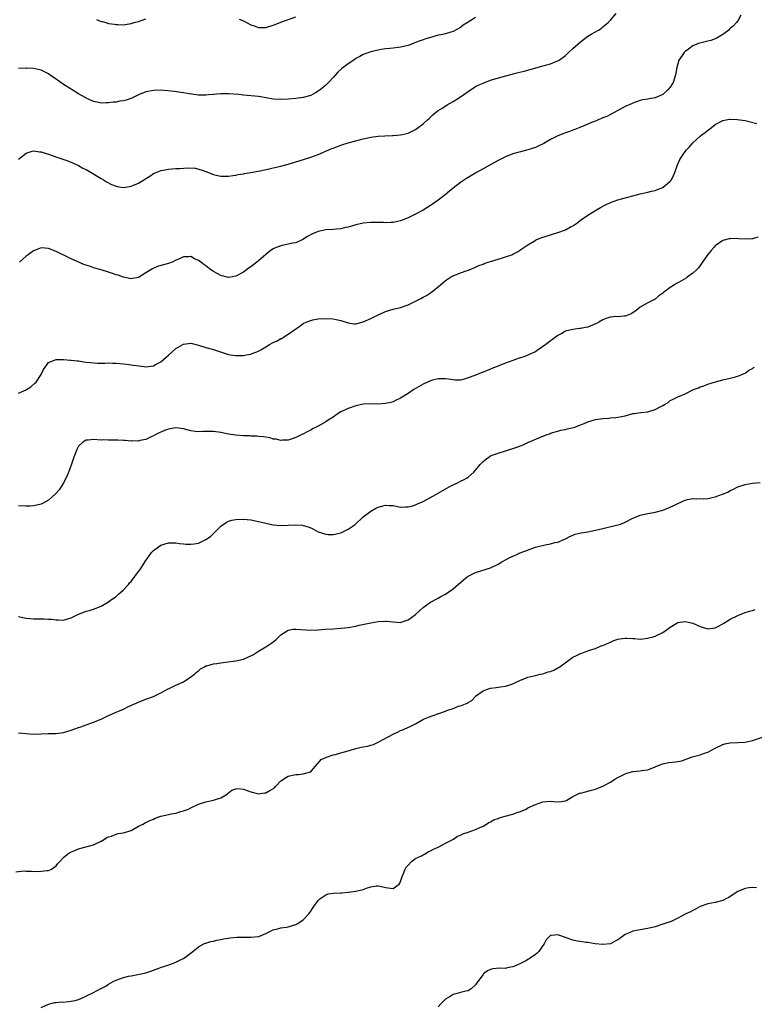
# Model space of a CAD drawing. Units: inches. Extents: x 2550000 to 2553000, y 1551000 to 1554000.
# Drawn here: x 2550213 to 2550409, y 1553289 to 1553552 of the extents above; entities that cross this region are included whole.
import ezdxf

# ---------------------------------------------------------------- set-up
doc = ezdxf.new("R2010")
doc.units = ezdxf.units.IN
doc.header["$MEASUREMENT"] = 0
doc.layers.add('LD25501551_10ft', color=40, linetype='Continuous')

msp = doc.modelspace()

# ---------------------------------------------------------------- linework, layer by layer
at = {"layer": 'LD25501551_10ft'}
for points, elevation in [([(2550213, 1553514.5), (2550215, 1553516.15), (2550216.62, 1553516.62), (2550217, 1553516.76), (2550218.52, 1553516.52), (2550219, 1553516.49), (2550220.11, 1553516.11), (2550221, 1553515.85), (2550223.46, 1553515), (2550225.87, 1553514.13), (2550227, 1553513.68), (2550229, 1553512.81), (2550230.16, 1553512.16), (2550231, 1553511.76), (2550231.47, 1553511.47), (2550232.37, 1553511), (2550235, 1553509.38), (2550235.67, 1553509), (2550236.48, 1553508.48), (2550237.8, 1553507.8), (2550239, 1553507.32), (2550239.27, 1553507.27), (2550241, 1553506.97), (2550243, 1553507.28), (2550243.52, 1553507.52), (2550245, 1553508.13), (2550246.44, 1553509), (2550248, 1553510), (2550249, 1553510.67), (2550249.69, 1553511), (2550251, 1553511.52), (2550251.58, 1553511.58), (2550253, 1553511.88), (2550253.9, 1553511.9), (2550255, 1553512.03), (2550256.06, 1553512.06), (2550258.17, 1553512.17), (2550260.09, 1553512.09), (2550261.72, 1553511.72), (2550263, 1553511.21), (2550265, 1553510.47), (2550265.71, 1553510.29), (2550267, 1553510.03), (2550268.04, 1553509.96), (2550269, 1553509.98), (2550270.15, 1553510.15), (2550271, 1553510.25), (2550271.61, 1553510.39), (2550273, 1553510.62), (2550273.3, 1553510.7), (2550275, 1553510.97), (2550277.42, 1553511.42), (2550279.93, 1553511.93), (2550281, 1553512.17), (2550283, 1553512.65), (2550285, 1553513.21), (2550286.35, 1553513.65), (2550287, 1553513.83), (2550287.89, 1553514.11), (2550291, 1553515.06), (2550293, 1553515.74), (2550296.67, 1553517.33), (2550297, 1553517.49), (2550298.13, 1553517.87), (2550299, 1553518.27), (2550299.59, 1553518.41), (2550301, 1553518.91), (2550303.63, 1553519.63), (2550305, 1553519.97), (2550307, 1553520.39), (2550309, 1553520.65), (2550310.75, 1553520.75), (2550312.82, 1553520.82), (2550313, 1553520.81), (2550315, 1553521.01), (2550316.61, 1553521.39), (2550317, 1553521.51), (2550318.04, 1553521.96), (2550319, 1553522.47), (2550319.32, 1553522.68), (2550321, 1553523.92), (2550322.15, 1553525), (2550322.61, 1553525.39), (2550323.62, 1553526.38), (2550324.31, 1553527), (2550325, 1553527.48), (2550326.27, 1553528.27), (2550327.4, 1553529), (2550329, 1553529.89), (2550330.76, 1553531), (2550333, 1553532.61), (2550335, 1553533.9), (2550335.73, 1553534.27), (2550337, 1553534.86), (2550339, 1553535.59), (2550339.86, 1553535.86), (2550342.71, 1553536.71), (2550344.77, 1553537.23), (2550345, 1553537.3), (2550346.37, 1553537.63), (2550347.96, 1553538.04), (2550349, 1553538.29), (2550353, 1553539.44), (2550353.65, 1553539.65), (2550355, 1553540.01), (2550356.68, 1553540.68), (2550357, 1553540.79), (2550357.35, 1553541), (2550359, 1553542.21), (2550359.42, 1553542.58), (2550359.84, 1553543), (2550361, 1553544.1), (2550363, 1553545.87), (2550365, 1553547.33), (2550365.87, 1553547.87), (2550367.82, 1553549), (2550368.58, 1553549.42), (2550369, 1553549.82), (2550370.39, 1553551), (2550371, 1553551.64), (2550372.58, 1553553.42)], 7350), ([(2550335, 1553552.37), (2550333, 1553551.11), (2550331.73, 1553550.27), (2550331, 1553549.68), (2550329, 1553548.62), (2550328.43, 1553548.43), (2550327, 1553548.02), (2550325.72, 1553547.72), (2550325, 1553547.61), (2550323, 1553547.02), (2550321.45, 1553546.55), (2550321, 1553546.39), (2550319.95, 1553546.05), (2550319, 1553545.65), (2550318.51, 1553545.49), (2550317.26, 1553545), (2550317, 1553544.91), (2550315, 1553544.45), (2550314.38, 1553544.38), (2550313, 1553544.19), (2550312.11, 1553544.11), (2550311, 1553543.97), (2550309.8, 1553543.8), (2550309, 1553543.66), (2550307, 1553543.2), (2550305, 1553542.49), (2550304.06, 1553541.94), (2550303, 1553541.37), (2550302.48, 1553541), (2550301, 1553540.01), (2550299.31, 1553538.69), (2550298.25, 1553537.75), (2550297.61, 1553537), (2550297, 1553536.35), (2550295.78, 1553535), (2550295.38, 1553534.62), (2550295, 1553534.28), (2550293.48, 1553533), (2550293, 1553532.64), (2550292.24, 1553532.24), (2550291, 1553531.54), (2550289, 1553531.01), (2550287, 1553530.75), (2550285, 1553530.56), (2550283, 1553530.43), (2550281, 1553530.56), (2550279.11, 1553530.89), (2550277, 1553531.23), (2550273, 1553531.6), (2550271.75, 1553531.75), (2550269, 1553531.97), (2550267.97, 1553531.97), (2550267, 1553531.99), (2550265.87, 1553531.87), (2550265, 1553531.83), (2550263.66, 1553531.66), (2550263, 1553531.61), (2550261.6, 1553531.6), (2550261, 1553531.61), (2550259.77, 1553531.77), (2550258.03, 1553532.03), (2550257, 1553532.23), (2550256.32, 1553532.32), (2550254.59, 1553532.59), (2550252.8, 1553532.8), (2550251, 1553532.92), (2550249, 1553532.85), (2550247, 1553532.46), (2550245, 1553531.66), (2550243.2, 1553530.8), (2550241.69, 1553530.31), (2550241, 1553530.12), (2550240.03, 1553529.97), (2550239, 1553529.78), (2550238.26, 1553529.74), (2550237, 1553529.56), (2550236.41, 1553529.59), (2550235, 1553529.51), (2550234.32, 1553529.68), (2550233, 1553529.92), (2550231, 1553530.84), (2550230.74, 1553531), (2550229, 1553531.94), (2550227.31, 1553533), (2550227, 1553533.18), (2550225, 1553534.49), (2550223, 1553535.91), (2550222.34, 1553536.34), (2550221, 1553537.27), (2550219, 1553538.26), (2550217.39, 1553538.61), (2550217, 1553538.72), (2550215.22, 1553538.78), (2550215, 1553538.8), (2550213, 1553538.77)], 7360), ([(2550405.85, 1553553), (2550405, 1553551.48), (2550404.67, 1553551), (2550403.85, 1553550.15), (2550403, 1553549.38), (2550402.81, 1553549.19), (2550402.6, 1553549), (2550401, 1553547.84), (2550399.71, 1553547), (2550399.25, 1553546.75), (2550399, 1553546.66), (2550397.8, 1553546.2), (2550397, 1553546.03), (2550394.57, 1553545.43), (2550393, 1553544.75), (2550391.91, 1553543.91), (2550391, 1553543.27), (2550390.73, 1553543), (2550390.2, 1553542.2), (2550389.31, 1553541), (2550389, 1553540), (2550388.73, 1553539), (2550388.48, 1553537.52), (2550388.43, 1553537), (2550387.79, 1553535), (2550387, 1553533.72), (2550386.37, 1553533), (2550385, 1553531.78), (2550383, 1553530.88), (2550381.37, 1553530.63), (2550381, 1553530.55), (2550379.67, 1553530.33), (2550379, 1553530.17), (2550377, 1553529.51), (2550376.66, 1553529.34), (2550375, 1553528.57), (2550374.12, 1553528.12), (2550373, 1553527.51), (2550372, 1553527), (2550371.36, 1553526.64), (2550371, 1553526.48), (2550370.04, 1553525.96), (2550369, 1553525.53), (2550368.64, 1553525.36), (2550367.74, 1553525), (2550367, 1553524.67), (2550366.45, 1553524.45), (2550365, 1553523.83), (2550362.81, 1553523), (2550361.53, 1553522.47), (2550361, 1553522.3), (2550360.08, 1553521.92), (2550359, 1553521.57), (2550358.6, 1553521.4), (2550357, 1553520.78), (2550355, 1553519.77), (2550353.66, 1553519), (2550353.25, 1553518.75), (2550351.93, 1553518.07), (2550351, 1553517.68), (2550349, 1553517.02), (2550347, 1553516.49), (2550346.27, 1553516.27), (2550345, 1553515.95), (2550343, 1553515.17), (2550341.58, 1553514.42), (2550341, 1553514.15), (2550340.27, 1553513.73), (2550337, 1553511.98), (2550335.22, 1553511), (2550333, 1553509.63), (2550332.62, 1553509.38), (2550332.02, 1553509), (2550331, 1553508.27), (2550329, 1553506.75), (2550328.05, 1553505.95), (2550326.86, 1553505), (2550325, 1553503.59), (2550323.5, 1553502.5), (2550323, 1553502.16), (2550321, 1553500.91), (2550319, 1553499.84), (2550317, 1553498.84), (2550315, 1553498.04), (2550314.14, 1553497.86), (2550313, 1553497.6), (2550312.39, 1553497.61), (2550311, 1553497.54), (2550310.41, 1553497.59), (2550309, 1553497.63), (2550308.36, 1553497.64), (2550307, 1553497.6), (2550305, 1553497.4), (2550303, 1553496.99), (2550301, 1553496.41), (2550300.24, 1553496.24), (2550299, 1553495.92), (2550297.84, 1553495.84), (2550297, 1553495.76), (2550295, 1553495.67), (2550293, 1553495.25), (2550291.43, 1553494.57), (2550290.15, 1553493.85), (2550288.9, 1553493.1), (2550287, 1553492.23), (2550286.08, 1553492.08), (2550285, 1553491.8), (2550283, 1553491.42), (2550281.28, 1553490.72), (2550281, 1553490.58), (2550280.07, 1553489.93), (2550279, 1553489.06), (2550277, 1553487.35), (2550276.57, 1553487), (2550275, 1553485.8), (2550274.52, 1553485.48), (2550273.87, 1553485), (2550273, 1553484.39), (2550271, 1553483.33), (2550269, 1553482.97), (2550267, 1553483.45), (2550265.99, 1553483.99), (2550265, 1553484.55), (2550264.72, 1553484.72), (2550264.32, 1553485), (2550263, 1553486.01), (2550262.41, 1553486.41), (2550261.61, 1553487), (2550261, 1553487.51), (2550259.96, 1553487.96), (2550259, 1553488.5), (2550258.43, 1553488.43), (2550257, 1553488.47), (2550255.94, 1553487.94), (2550255, 1553487.52), (2550253.96, 1553487), (2550253, 1553486.68), (2550251, 1553486.16), (2550250.11, 1553485.89), (2550248.72, 1553485.28), (2550247, 1553484.18), (2550245, 1553482.95), (2550243.36, 1553482.64), (2550243, 1553482.59), (2550241, 1553482.98), (2550239.53, 1553483.53), (2550239, 1553483.67), (2550238.03, 1553484.03), (2550237, 1553484.38), (2550235, 1553484.96), (2550233, 1553485.51), (2550232.17, 1553485.83), (2550231, 1553486.21), (2550230.42, 1553486.42), (2550227.64, 1553487.64), (2550227, 1553487.96), (2550226.29, 1553488.29), (2550223, 1553489.85), (2550221, 1553490.68), (2550219, 1553490.87), (2550217.67, 1553490.33), (2550217, 1553490.08), (2550215.53, 1553489), (2550215, 1553488.6), (2550213.22, 1553487)], 7340), ([(2550233.79, 1553551.79), (2550235, 1553551.3), (2550235.26, 1553551.26), (2550236.31, 1553551), (2550237, 1553550.78), (2550238.57, 1553550.57), (2550239, 1553550.48), (2550239.52, 1553550.48), (2550241, 1553550.42), (2550241.48, 1553550.52), (2550243, 1553550.71), (2550243.88, 1553551), (2550245, 1553551.3), (2550247, 1553552.01)], 7370), ([(2550271.86, 1553551.86), (2550273, 1553551.45), (2550275, 1553550.42), (2550275.87, 1553550.13), (2550277, 1553549.69), (2550277.67, 1553549.67), (2550279, 1553549.72), (2550281, 1553550.31), (2550281.51, 1553550.49), (2550283, 1553551.07), (2550287, 1553552.5)], 7370), ([(2550213, 1553452.04), (2550215, 1553452.93), (2550215.11, 1553453), (2550216.24, 1553453.76), (2550217.32, 1553454.68), (2550217.65, 1553455), (2550219.03, 1553457), (2550219.62, 1553458.38), (2550221, 1553460.25), (2550223, 1553461), (2550224.97, 1553461.03), (2550226.88, 1553460.88), (2550227, 1553460.89), (2550228.66, 1553460.66), (2550229, 1553460.64), (2550230.41, 1553460.41), (2550231, 1553460.36), (2550232.21, 1553460.21), (2550234.08, 1553460.08), (2550235, 1553460.08), (2550236.05, 1553460.05), (2550237, 1553460.11), (2550238.06, 1553460.06), (2550239, 1553460.07), (2550241, 1553459.89), (2550241.78, 1553459.78), (2550243, 1553459.64), (2550243.54, 1553459.54), (2550245.31, 1553459.31), (2550247, 1553459.12), (2550249, 1553459.33), (2550249.76, 1553459.76), (2550251, 1553460.43), (2550251.71, 1553461), (2550252.37, 1553461.63), (2550253, 1553462.22), (2550253.94, 1553463), (2550255, 1553463.96), (2550256.81, 1553465), (2550257, 1553465.13), (2550259, 1553465.37), (2550261, 1553464.89), (2550263, 1553464.27), (2550265, 1553463.71), (2550269, 1553462.39), (2550270.16, 1553462.16), (2550271, 1553462.07), (2550271.86, 1553462.14), (2550273, 1553462.15), (2550273.72, 1553462.28), (2550275, 1553462.5), (2550275.38, 1553462.62), (2550277, 1553463.25), (2550277.64, 1553463.64), (2550279, 1553464.42), (2550279.95, 1553465), (2550281, 1553465.59), (2550282.02, 1553465.98), (2550283, 1553466.61), (2550283.31, 1553466.69), (2550283.71, 1553467), (2550285, 1553467.76), (2550287, 1553469.26), (2550288.05, 1553469.95), (2550289, 1553470.63), (2550289.81, 1553471), (2550291, 1553471.49), (2550291.59, 1553471.59), (2550293, 1553471.86), (2550295, 1553471.96), (2550297, 1553471.88), (2550297.74, 1553471.74), (2550299, 1553471.46), (2550301, 1553470.79), (2550302.57, 1553470.57), (2550303, 1553470.54), (2550303.35, 1553470.65), (2550305, 1553471.09), (2550307, 1553472.02), (2550309, 1553472.98), (2550310.43, 1553473.57), (2550311, 1553473.82), (2550313, 1553474.44), (2550315, 1553474.95), (2550317, 1553475.66), (2550319, 1553476.62), (2550320.58, 1553477.42), (2550321, 1553477.67), (2550321.87, 1553478.13), (2550323.23, 1553479), (2550325.61, 1553481), (2550327, 1553482.13), (2550327.51, 1553482.49), (2550328.31, 1553483), (2550329, 1553483.36), (2550331, 1553484.18), (2550332.79, 1553484.79), (2550333.34, 1553485), (2550335, 1553485.66), (2550335.89, 1553486.11), (2550337, 1553486.5), (2550337.34, 1553486.66), (2550338.41, 1553487), (2550339, 1553487.22), (2550341, 1553487.84), (2550342.21, 1553488.21), (2550343, 1553488.43), (2550344.67, 1553489), (2550345, 1553489.15), (2550346.19, 1553489.81), (2550347, 1553490.29), (2550347.4, 1553490.6), (2550349, 1553491.64), (2550350.65, 1553492.65), (2550351, 1553492.88), (2550351.23, 1553493), (2550352.46, 1553493.54), (2550355, 1553494.35), (2550355.53, 1553494.47), (2550357, 1553494.94), (2550359, 1553495.64), (2550360.53, 1553496.53), (2550361, 1553496.75), (2550362.34, 1553497.66), (2550363, 1553498.25), (2550365, 1553499.61), (2550367.28, 1553501), (2550368.36, 1553501.64), (2550369.67, 1553502.33), (2550371, 1553502.94), (2550373, 1553503.63), (2550377, 1553504.78), (2550379, 1553505.31), (2550381, 1553505.71), (2550382.03, 1553505.97), (2550383, 1553506.17), (2550383.58, 1553506.42), (2550385, 1553506.97), (2550387, 1553508.62), (2550387.33, 1553509), (2550387.87, 1553510.13), (2550388.26, 1553511), (2550388.91, 1553513), (2550389.56, 1553514.44), (2550389.87, 1553515), (2550391, 1553516.54), (2550391.37, 1553517), (2550392.15, 1553517.85), (2550393, 1553518.85), (2550395, 1553520.66), (2550395.43, 1553521), (2550396.34, 1553521.66), (2550397, 1553522.25), (2550397.44, 1553522.56), (2550397.98, 1553523), (2550399, 1553523.77), (2550401, 1553524.83), (2550402.82, 1553525.18), (2550403, 1553525.2), (2550404.86, 1553525.14), (2550407, 1553524.82), (2550410.08, 1553524.08)], 7330), ([(2550410.34, 1553493.66), (2550409, 1553493.27), (2550407, 1553493.13), (2550405.23, 1553493.23), (2550404.69, 1553493.31), (2550403, 1553493.28), (2550402.75, 1553493.25), (2550401, 1553492.78), (2550399, 1553491.38), (2550398.7, 1553491), (2550397.89, 1553490.11), (2550397, 1553489.08), (2550395.37, 1553486.63), (2550395, 1553486.18), (2550394.5, 1553485.5), (2550393.99, 1553485), (2550393, 1553484.12), (2550391.51, 1553483), (2550391.21, 1553482.79), (2550389.96, 1553482.04), (2550389, 1553481.49), (2550388.67, 1553481.33), (2550388.13, 1553481), (2550387, 1553480.26), (2550385.3, 1553479), (2550385.13, 1553478.87), (2550385, 1553478.72), (2550383.98, 1553478.02), (2550383, 1553477.18), (2550381, 1553476.13), (2550379, 1553475), (2550377.88, 1553474.12), (2550376.7, 1553473.3), (2550375.96, 1553473), (2550375, 1553472.62), (2550374.63, 1553472.63), (2550373, 1553472.47), (2550372.48, 1553472.48), (2550371, 1553472.36), (2550370.03, 1553472.03), (2550369, 1553471.65), (2550367.94, 1553471), (2550367.34, 1553470.66), (2550365, 1553469.7), (2550364.4, 1553469.6), (2550363, 1553469.28), (2550362.72, 1553469.28), (2550360.94, 1553469.06), (2550359, 1553468.57), (2550358.02, 1553468.02), (2550357, 1553467.48), (2550355.59, 1553466.41), (2550355, 1553466.06), (2550354.46, 1553465.54), (2550353.74, 1553465), (2550351.45, 1553463.45), (2550351, 1553463.12), (2550350.76, 1553463), (2550349, 1553462.16), (2550348.13, 1553461.87), (2550347, 1553461.45), (2550346.64, 1553461.36), (2550345.65, 1553461), (2550345, 1553460.74), (2550343, 1553460.04), (2550341.44, 1553459.44), (2550341, 1553459.3), (2550339.39, 1553458.61), (2550339, 1553458.42), (2550337.95, 1553458.05), (2550337, 1553457.64), (2550336.5, 1553457.5), (2550334.8, 1553456.8), (2550333, 1553456.13), (2550331.7, 1553455.7), (2550331, 1553455.54), (2550329.55, 1553455.55), (2550329, 1553455.57), (2550327.8, 1553455.8), (2550327, 1553455.87), (2550325.91, 1553455.92), (2550325, 1553455.86), (2550323.5, 1553455.5), (2550323, 1553455.35), (2550321, 1553454.43), (2550318.48, 1553453), (2550317, 1553451.98), (2550315, 1553450.72), (2550313.84, 1553450.16), (2550313, 1553449.78), (2550312.4, 1553449.6), (2550311, 1553449.26), (2550308.87, 1553449.13), (2550307, 1553449.2), (2550305, 1553449.1), (2550303, 1553448.67), (2550301, 1553448), (2550299, 1553447.03), (2550297.76, 1553446.24), (2550297, 1553445.66), (2550295.93, 1553445), (2550295, 1553444.38), (2550293, 1553443.28), (2550292.43, 1553443), (2550291.5, 1553442.5), (2550291, 1553442.21), (2550290.22, 1553441.78), (2550288.89, 1553441.11), (2550288.61, 1553441), (2550287, 1553440.17), (2550285.79, 1553439.79), (2550285, 1553439.5), (2550283.46, 1553439.46), (2550283, 1553439.39), (2550281.76, 1553439.76), (2550281, 1553439.8), (2550280.13, 1553440.13), (2550279, 1553440.26), (2550278.41, 1553440.41), (2550277, 1553440.51), (2550276.56, 1553440.56), (2550275, 1553440.61), (2550274.64, 1553440.64), (2550273, 1553440.69), (2550271, 1553440.83), (2550269, 1553441.13), (2550267, 1553441.53), (2550265, 1553441.82), (2550264.17, 1553441.83), (2550262.19, 1553441.81), (2550261, 1553441.7), (2550260.17, 1553441.83), (2550259, 1553441.95), (2550257, 1553442.54), (2550255, 1553442.79), (2550253.48, 1553442.52), (2550253, 1553442.41), (2550251.96, 1553442.04), (2550251, 1553441.61), (2550250.56, 1553441.44), (2550249.6, 1553441), (2550249, 1553440.64), (2550248.36, 1553440.36), (2550247, 1553439.72), (2550245.39, 1553439.39), (2550245, 1553439.27), (2550243.29, 1553439.29), (2550243, 1553439.26), (2550241.42, 1553439.42), (2550241, 1553439.43), (2550239.52, 1553439.52), (2550237.53, 1553439.53), (2550237, 1553439.5), (2550235.55, 1553439.55), (2550235, 1553439.53), (2550233, 1553439.68), (2550231.54, 1553439.54), (2550231, 1553439.54), (2550230.13, 1553439), (2550229, 1553437.92), (2550228.67, 1553437.33), (2550228.51, 1553437), (2550227.74, 1553435), (2550227.57, 1553434.43), (2550227, 1553432.8), (2550225.98, 1553430.02), (2550225, 1553428.08), (2550224.33, 1553427), (2550223.8, 1553426.2), (2550222.87, 1553425.13), (2550221, 1553423.5), (2550219.38, 1553422.62), (2550219, 1553422.44), (2550217.87, 1553422.13), (2550217, 1553421.96), (2550216.11, 1553421.89), (2550215, 1553421.87), (2550213, 1553421.97)], 7320), ([(2550213, 1553392.43), (2550214.13, 1553392.13), (2550215, 1553391.99), (2550217, 1553391.8), (2550217.82, 1553391.82), (2550219, 1553391.78), (2550219.82, 1553391.82), (2550221, 1553391.72), (2550221.73, 1553391.73), (2550223, 1553391.5), (2550223.54, 1553391.54), (2550225, 1553391.43), (2550227, 1553392.03), (2550229, 1553393.02), (2550230.43, 1553393.57), (2550231, 1553393.82), (2550231.94, 1553394.06), (2550233, 1553394.41), (2550235, 1553395.2), (2550237, 1553396.36), (2550237.81, 1553397), (2550239, 1553397.78), (2550239.62, 1553398.38), (2550241, 1553399.54), (2550242.3, 1553401), (2550242.62, 1553401.38), (2550243, 1553401.78), (2550245, 1553404.41), (2550245.42, 1553405), (2550247, 1553407.4), (2550248.12, 1553409), (2550248.49, 1553409.51), (2550249, 1553410.03), (2550250.3, 1553411), (2550251, 1553411.44), (2550253, 1553412.08), (2550255, 1553412.1), (2550255.94, 1553411.94), (2550257, 1553411.81), (2550257.75, 1553411.75), (2550259, 1553411.7), (2550259.86, 1553411.86), (2550261, 1553412.03), (2550263, 1553412.95), (2550264.19, 1553413.81), (2550265.22, 1553414.78), (2550265.43, 1553415), (2550267, 1553416.54), (2550268.44, 1553417.56), (2550269, 1553417.85), (2550269.89, 1553418.11), (2550271, 1553418.34), (2550273, 1553418.42), (2550275, 1553418.23), (2550277, 1553417.81), (2550279, 1553417.33), (2550281, 1553416.93), (2550283, 1553416.75), (2550285, 1553416.81), (2550287, 1553416.91), (2550288.78, 1553416.78), (2550289, 1553416.75), (2550290.34, 1553416.34), (2550291, 1553416.06), (2550291.71, 1553415.71), (2550293, 1553415.04), (2550295, 1553414.4), (2550295.64, 1553414.36), (2550297, 1553414.32), (2550299, 1553414.8), (2550301, 1553415.71), (2550302.86, 1553417), (2550305, 1553419.01), (2550307, 1553420.57), (2550308.59, 1553421.41), (2550309, 1553421.62), (2550311, 1553422.14), (2550311.93, 1553422.07), (2550313, 1553422.02), (2550315, 1553421.64), (2550316.32, 1553421.68), (2550317, 1553421.66), (2550317.91, 1553421.91), (2550319, 1553422.25), (2550319.5, 1553422.5), (2550321, 1553423.17), (2550324.41, 1553425), (2550325, 1553425.36), (2550327.33, 1553426.67), (2550327.99, 1553427), (2550329, 1553427.56), (2550330.05, 1553428.05), (2550331, 1553428.52), (2550331.95, 1553429), (2550332.63, 1553429.37), (2550333, 1553429.63), (2550334.55, 1553431), (2550335, 1553431.51), (2550336.22, 1553433), (2550337, 1553433.83), (2550337.67, 1553434.33), (2550338.53, 1553435), (2550339, 1553435.28), (2550339.47, 1553435.47), (2550341, 1553436.03), (2550343, 1553436.64), (2550344.07, 1553437), (2550345, 1553437.25), (2550346.31, 1553437.69), (2550347.76, 1553438.24), (2550349, 1553438.86), (2550352.32, 1553440.32), (2550353, 1553440.56), (2550354.09, 1553441), (2550354.77, 1553441.23), (2550355, 1553441.33), (2550356.26, 1553441.74), (2550357, 1553441.94), (2550357.81, 1553442.19), (2550359, 1553442.37), (2550359.48, 1553442.52), (2550361.12, 1553442.88), (2550361.49, 1553443), (2550363, 1553443.57), (2550363.99, 1553443.99), (2550365, 1553444.38), (2550367, 1553445), (2550369, 1553445.32), (2550370.59, 1553445.41), (2550371, 1553445.46), (2550372.45, 1553445.55), (2550373, 1553445.61), (2550375, 1553446.04), (2550377, 1553446.6), (2550377.34, 1553446.66), (2550379.11, 1553446.89), (2550381, 1553447.06), (2550383, 1553447.65), (2550384.47, 1553448.47), (2550385, 1553448.74), (2550385.48, 1553449), (2550386.4, 1553449.6), (2550387, 1553450.06), (2550387.64, 1553450.36), (2550388.84, 1553451), (2550389, 1553451.08), (2550391, 1553451.87), (2550393.21, 1553453), (2550394.51, 1553453.49), (2550395, 1553453.76), (2550395.98, 1553454.02), (2550397, 1553454.49), (2550399.08, 1553455.08), (2550401, 1553455.6), (2550403, 1553456.08), (2550404.39, 1553456.39), (2550405, 1553456.56), (2550406.15, 1553457), (2550406.71, 1553457.29), (2550407, 1553457.41), (2550407.92, 1553458.08), (2550409, 1553458.68), (2550409.18, 1553458.82), (2550409.51, 1553459)], 7310), ([(2550213, 1553361.35), (2550215, 1553361.21), (2550217, 1553361.03), (2550219, 1553361.06), (2550220.85, 1553361.15), (2550223, 1553361.19), (2550225, 1553361.43), (2550227, 1553362.06), (2550229, 1553362.82), (2550229.56, 1553363), (2550231, 1553363.53), (2550233, 1553364.17), (2550235, 1553365), (2550237, 1553366), (2550239, 1553366.88), (2550241, 1553367.71), (2550242.36, 1553368.36), (2550243.79, 1553369), (2550245, 1553369.58), (2550247, 1553370.32), (2550249, 1553371.04), (2550251, 1553372.08), (2550252.91, 1553373.09), (2550253.22, 1553373.22), (2550255, 1553374.06), (2550255.62, 1553374.38), (2550257.01, 1553375), (2550259, 1553376.32), (2550259.95, 1553377), (2550260.46, 1553377.54), (2550261, 1553377.94), (2550261.57, 1553378.43), (2550262.64, 1553379), (2550263, 1553379.23), (2550263.29, 1553379.29), (2550265, 1553379.82), (2550265.9, 1553379.9), (2550267, 1553380.06), (2550268.19, 1553380.19), (2550271, 1553380.62), (2550273, 1553381.06), (2550274.38, 1553381.62), (2550275, 1553381.92), (2550275.69, 1553382.31), (2550277, 1553383.13), (2550279, 1553384.32), (2550280.62, 1553385.38), (2550281, 1553385.68), (2550281.75, 1553386.25), (2550283, 1553387.5), (2550285, 1553388.8), (2550286.32, 1553389), (2550287, 1553389.08), (2550291, 1553388.81), (2550292.86, 1553388.86), (2550293, 1553388.86), (2550294.87, 1553389), (2550297, 1553389.14), (2550299, 1553389.31), (2550301, 1553389.53), (2550303, 1553389.88), (2550303.93, 1553390.07), (2550307, 1553390.76), (2550309, 1553391.11), (2550311, 1553391.19), (2550311.19, 1553391.19), (2550313, 1553390.96), (2550315, 1553390.85), (2550315.1, 1553390.9), (2550317, 1553391.49), (2550319, 1553392.98), (2550320.07, 1553393.93), (2550321, 1553394.82), (2550323, 1553396.29), (2550324.8, 1553397.2), (2550325, 1553397.33), (2550325.76, 1553397.76), (2550327, 1553398.43), (2550327.84, 1553399), (2550329, 1553399.84), (2550331.77, 1553402.23), (2550332.76, 1553403), (2550333, 1553403.16), (2550335, 1553404.18), (2550339, 1553405.4), (2550341, 1553406.4), (2550341.99, 1553407), (2550343, 1553407.57), (2550344.14, 1553408.14), (2550345.99, 1553409), (2550346.69, 1553409.31), (2550348.12, 1553409.88), (2550351, 1553410.89), (2550351.37, 1553411), (2550353.59, 1553411.59), (2550355, 1553411.83), (2550356.16, 1553412.16), (2550357, 1553412.26), (2550359, 1553413.14), (2550360.2, 1553413.8), (2550361.6, 1553414.4), (2550363.21, 1553414.79), (2550365, 1553415.07), (2550367, 1553415.43), (2550369, 1553415.89), (2550373, 1553416.87), (2550373.43, 1553417), (2550374.57, 1553417.43), (2550375, 1553417.64), (2550377, 1553418.67), (2550377.23, 1553418.77), (2550379, 1553419.45), (2550381, 1553419.91), (2550382.12, 1553420.12), (2550383, 1553420.32), (2550385, 1553420.85), (2550387, 1553421.62), (2550387.96, 1553422.04), (2550389, 1553422.6), (2550391, 1553423.49), (2550391.64, 1553423.64), (2550393, 1553423.9), (2550393.88, 1553423.88), (2550395, 1553423.89), (2550395.87, 1553423.87), (2550397, 1553423.97), (2550398.22, 1553424.22), (2550399, 1553424.4), (2550400.91, 1553425.09), (2550402.35, 1553425.65), (2550403, 1553426.08), (2550403.67, 1553426.33), (2550405, 1553427.05), (2550407, 1553427.69), (2550409, 1553428.02), (2550411, 1553428.24)], 7300), ([(2550212.21, 1553324.21), (2550214.48, 1553324.48), (2550215, 1553324.45), (2550216.46, 1553324.46), (2550218.38, 1553324.38), (2550219, 1553324.4), (2550220.57, 1553324.57), (2550221, 1553324.65), (2550221.8, 1553325), (2550223, 1553325.87), (2550223.49, 1553326.51), (2550224, 1553327), (2550225, 1553328.09), (2550226.04, 1553329), (2550226.63, 1553329.37), (2550228.01, 1553329.99), (2550229, 1553330.42), (2550233, 1553331.42), (2550235, 1553332.41), (2550235.95, 1553333), (2550236.57, 1553333.43), (2550237, 1553333.63), (2550237.81, 1553333.81), (2550239, 1553334.28), (2550239.54, 1553334.46), (2550241, 1553334.65), (2550242.17, 1553335), (2550243, 1553335.31), (2550245, 1553336.41), (2550246.25, 1553337), (2550246.7, 1553337.3), (2550247, 1553337.43), (2550248.03, 1553337.97), (2550249, 1553338.34), (2550249.46, 1553338.54), (2550250.72, 1553339), (2550251, 1553339.1), (2550253, 1553339.57), (2550253.72, 1553339.72), (2550255, 1553339.94), (2550256.34, 1553340.34), (2550257, 1553340.5), (2550258.31, 1553341), (2550259, 1553341.34), (2550261, 1553342.28), (2550263, 1553342.98), (2550265, 1553343.4), (2550265.59, 1553343.59), (2550267, 1553344), (2550268.65, 1553345), (2550269, 1553345.31), (2550269.96, 1553346.04), (2550271, 1553346.45), (2550271.54, 1553346.46), (2550273, 1553346.31), (2550275, 1553345.59), (2550277, 1553345.07), (2550278.67, 1553345.33), (2550279, 1553345.36), (2550280.06, 1553345.94), (2550281.29, 1553346.71), (2550281.58, 1553347), (2550283, 1553348.56), (2550284.48, 1553349.52), (2550285, 1553349.78), (2550286.08, 1553350.08), (2550287, 1553350.23), (2550287.76, 1553350.24), (2550289, 1553350.44), (2550291, 1553350.98), (2550291.2, 1553351.2), (2550292.67, 1553353), (2550292.84, 1553353.16), (2550293, 1553353.28), (2550293.79, 1553354.21), (2550295, 1553354.78), (2550295.12, 1553354.88), (2550295.44, 1553355), (2550297, 1553355.47), (2550297.59, 1553355.59), (2550299, 1553355.98), (2550301, 1553356.52), (2550303, 1553357.15), (2550304.48, 1553357.52), (2550305, 1553357.67), (2550306.17, 1553357.83), (2550307, 1553358.11), (2550307.74, 1553358.26), (2550309.19, 1553359), (2550313, 1553361.04), (2550314.33, 1553361.67), (2550315, 1553361.95), (2550315.72, 1553362.28), (2550317.13, 1553362.87), (2550317.35, 1553363), (2550319, 1553363.77), (2550321.09, 1553365), (2550322.43, 1553365.57), (2550326.42, 1553367), (2550327, 1553367.19), (2550327.33, 1553367.33), (2550329, 1553367.88), (2550330.47, 1553368.47), (2550331, 1553368.59), (2550332.76, 1553369.24), (2550333, 1553369.46), (2550334.03, 1553369.97), (2550334.87, 1553371), (2550335, 1553371.11), (2550337, 1553372.54), (2550338.15, 1553373), (2550339, 1553373.25), (2550340.54, 1553373.46), (2550341.66, 1553373.66), (2550343, 1553373.83), (2550343.91, 1553374.09), (2550345, 1553374.48), (2550346.03, 1553375), (2550347, 1553375.46), (2550347.7, 1553375.7), (2550349, 1553376.22), (2550350.54, 1553376.54), (2550351, 1553376.68), (2550352.29, 1553377), (2550352.87, 1553377.13), (2550353, 1553377.13), (2550354.39, 1553377.61), (2550355, 1553377.76), (2550355.87, 1553378.13), (2550357, 1553378.72), (2550357.2, 1553378.8), (2550360.27, 1553381), (2550361, 1553381.57), (2550361.97, 1553382.03), (2550363, 1553382.55), (2550363.35, 1553382.65), (2550364.26, 1553383), (2550365, 1553383.25), (2550365.41, 1553383.41), (2550367, 1553383.91), (2550368.56, 1553384.56), (2550369, 1553384.69), (2550370.6, 1553385.4), (2550371, 1553385.61), (2550371.97, 1553386.03), (2550373, 1553386.38), (2550373.5, 1553386.5), (2550375, 1553386.63), (2550375.36, 1553386.64), (2550377, 1553386.51), (2550377.49, 1553386.51), (2550379, 1553386.41), (2550381, 1553386.61), (2550381.31, 1553386.69), (2550382.42, 1553387), (2550383, 1553387.19), (2550385, 1553388.19), (2550386.23, 1553389), (2550387, 1553389.58), (2550387.85, 1553390.15), (2550389, 1553390.79), (2550391, 1553391.12), (2550393, 1553390.66), (2550395, 1553389.78), (2550397, 1553389.17), (2550399, 1553389.42), (2550400.05, 1553389.95), (2550401.34, 1553390.66), (2550403, 1553391.73), (2550405, 1553392.73), (2550407, 1553393.45), (2550408.17, 1553393.83), (2550409, 1553394.05), (2550409.67, 1553394.33)], 7290), ([(2550219, 1553288.07), (2550221, 1553288.94), (2550222.63, 1553289.37), (2550223, 1553289.36), (2550224.45, 1553289.55), (2550225, 1553289.49), (2550226.34, 1553289.66), (2550227, 1553289.68), (2550228.09, 1553289.91), (2550229, 1553290.17), (2550231, 1553291.05), (2550231.13, 1553291.13), (2550233, 1553292.02), (2550234.94, 1553293.06), (2550235, 1553293.11), (2550236.29, 1553293.71), (2550237, 1553294.26), (2550238.21, 1553295), (2550239, 1553295.36), (2550241, 1553296.02), (2550242.36, 1553296.36), (2550243, 1553296.51), (2550245.69, 1553297), (2550247, 1553297.3), (2550248.28, 1553297.72), (2550249.76, 1553298.24), (2550251.18, 1553298.82), (2550251.78, 1553299), (2550253.64, 1553299.64), (2550255, 1553300.12), (2550256.78, 1553301), (2550257, 1553301.12), (2550258.11, 1553301.89), (2550259.55, 1553303), (2550261, 1553304.21), (2550262.47, 1553305), (2550262.83, 1553305.17), (2550263, 1553305.22), (2550264.32, 1553305.68), (2550265, 1553305.76), (2550265.95, 1553306.05), (2550267, 1553306.2), (2550267.66, 1553306.34), (2550269, 1553306.56), (2550269.39, 1553306.61), (2550271.22, 1553306.78), (2550273.18, 1553306.82), (2550275, 1553306.8), (2550277, 1553306.96), (2550277.14, 1553307), (2550279, 1553307.77), (2550280.47, 1553308.47), (2550281, 1553308.74), (2550282.1, 1553309), (2550282.77, 1553309.23), (2550283, 1553309.26), (2550284.48, 1553309.52), (2550285, 1553309.55), (2550287, 1553310.16), (2550287.58, 1553310.42), (2550289, 1553311.44), (2550290.45, 1553313), (2550291, 1553313.74), (2550291.5, 1553314.5), (2550291.79, 1553315), (2550293, 1553316.59), (2550293.39, 1553317), (2550295, 1553318.12), (2550295.65, 1553318.35), (2550297, 1553318.59), (2550299, 1553318.69), (2550299.31, 1553318.69), (2550301, 1553318.84), (2550303, 1553319.09), (2550305, 1553319.53), (2550305.85, 1553319.85), (2550307, 1553320.22), (2550308.49, 1553320.49), (2550309, 1553320.55), (2550310.25, 1553320.25), (2550311, 1553320.05), (2550313, 1553319.82), (2550314.63, 1553321), (2550314.78, 1553321.22), (2550315, 1553321.64), (2550315.28, 1553322.72), (2550315.39, 1553323), (2550315.77, 1553323.77), (2550316.24, 1553325), (2550316.49, 1553325.51), (2550317, 1553325.99), (2550317.94, 1553327), (2550319, 1553327.79), (2550320.55, 1553328.55), (2550321, 1553328.82), (2550321.39, 1553329), (2550322.39, 1553329.61), (2550323, 1553329.86), (2550323.74, 1553330.26), (2550325, 1553330.8), (2550325.4, 1553331), (2550327, 1553331.92), (2550329.09, 1553333), (2550330.22, 1553333.78), (2550331, 1553334.04), (2550331.61, 1553334.39), (2550333, 1553334.8), (2550335, 1553335.52), (2550336.01, 1553336.01), (2550337, 1553336.45), (2550337.96, 1553337), (2550338.58, 1553337.42), (2550339, 1553337.63), (2550339.88, 1553338.12), (2550341, 1553338.51), (2550341.35, 1553338.65), (2550342.54, 1553339), (2550345, 1553339.65), (2550346.1, 1553340.1), (2550347, 1553340.34), (2550348.48, 1553341), (2550349, 1553341.3), (2550351, 1553342.26), (2550353, 1553342.93), (2550355.09, 1553343.09), (2550355.8, 1553343), (2550357, 1553342.9), (2550357.94, 1553343), (2550359, 1553343.18), (2550359.4, 1553343.4), (2550361, 1553344.39), (2550362.24, 1553345), (2550362.76, 1553345.24), (2550363, 1553345.27), (2550364.35, 1553345.65), (2550365.98, 1553346.02), (2550367, 1553346.35), (2550367.5, 1553346.5), (2550369, 1553347.12), (2550371, 1553348.23), (2550372.24, 1553349), (2550373, 1553349.43), (2550375, 1553350.46), (2550375.43, 1553350.57), (2550377, 1553351.07), (2550379, 1553351.26), (2550379.31, 1553351.31), (2550381, 1553351.5), (2550383, 1553352.27), (2550384.93, 1553353.07), (2550386.59, 1553353.41), (2550388.42, 1553353.58), (2550389, 1553353.69), (2550390.08, 1553353.92), (2550392.86, 1553355), (2550395, 1553355.53), (2550395.84, 1553355.84), (2550397, 1553356.19), (2550399, 1553357.29), (2550401, 1553358.25), (2550401.6, 1553358.4), (2550403, 1553358.68), (2550405, 1553358.75), (2550407, 1553358.86), (2550409, 1553359.3), (2550412.45, 1553360.45)], 7280), ([(2550410.01, 1553320.01), (2550409, 1553320.09), (2550407.94, 1553319.94), (2550407, 1553319.76), (2550405, 1553319), (2550403.82, 1553318.18), (2550402.6, 1553317.4), (2550401.85, 1553317), (2550401, 1553316.58), (2550399, 1553316.09), (2550397, 1553315.73), (2550395, 1553314.99), (2550393.74, 1553314.26), (2550393, 1553313.93), (2550392.39, 1553313.61), (2550391.17, 1553313), (2550389, 1553311.84), (2550387.21, 1553311), (2550387, 1553310.92), (2550385.54, 1553310.46), (2550385, 1553310.26), (2550383, 1553309.6), (2550381, 1553309.08), (2550380.45, 1553309), (2550379, 1553308.75), (2550377, 1553308.37), (2550375.88, 1553307.88), (2550375, 1553307.52), (2550374.22, 1553307), (2550373.53, 1553306.47), (2550373, 1553306.11), (2550372.3, 1553305.7), (2550371, 1553305.03), (2550369, 1553304.84), (2550366.95, 1553305.05), (2550365, 1553305.36), (2550364.61, 1553305.39), (2550362.24, 1553305.76), (2550361, 1553306.05), (2550359.44, 1553306.56), (2550359, 1553306.73), (2550357, 1553307.39), (2550355.23, 1553307.23), (2550355, 1553307.26), (2550354.72, 1553307), (2550353.88, 1553306.12), (2550353.34, 1553305), (2550353, 1553304.58), (2550351.87, 1553303), (2550351.43, 1553302.57), (2550351, 1553302.21), (2550349.29, 1553301), (2550349, 1553300.82), (2550348.59, 1553300.59), (2550347, 1553299.74), (2550345.24, 1553299), (2550345, 1553298.88), (2550343.42, 1553298.58), (2550343, 1553298.47), (2550341.49, 1553298.51), (2550339.66, 1553298.34), (2550339, 1553298.15), (2550338.22, 1553297.78), (2550337.17, 1553297), (2550337, 1553296.82), (2550335.65, 1553295), (2550335.35, 1553294.65), (2550335, 1553294.09), (2550333.8, 1553293), (2550333, 1553292.52), (2550332.39, 1553292.39), (2550331, 1553292.02), (2550329.72, 1553291.72), (2550329, 1553291.47), (2550328.25, 1553291), (2550327, 1553290.26), (2550326.35, 1553289.65), (2550325.69, 1553289), (2550325, 1553288.23)], 7270)]:
    msp.add_lwpolyline(points, dxfattribs=dict(at, elevation=elevation))

doc.saveas('drawing.dxf')
